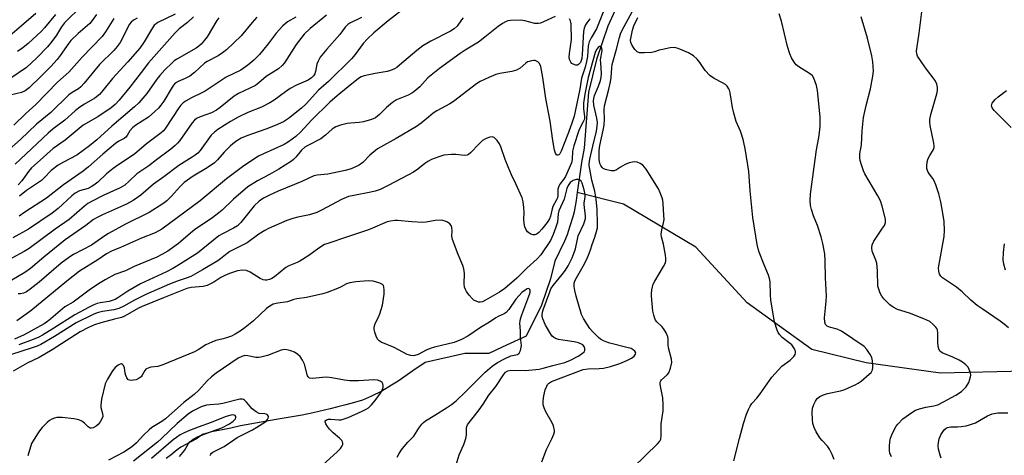
# Model space of a CAD drawing. Units: inches. Extents: x 1225772 to 1231772, y 585453 to 589454.
# Drawn here: x 1228747 to 1229078, y 587595 to 587741 of the extents above; entities that cross this region are included whole.
import ezdxf

# ---------------------------------------------------------------- set-up
doc = ezdxf.new("R2010")
doc.units = ezdxf.units.IN
doc.header["$MEASUREMENT"] = 0
doc.layers.add('HYDRO-Single Line Stream', color=4, linetype='Continuous')
doc.layers.add('Undefined', color=1, linetype='Continuous')

msp = doc.modelspace()

# ---------------------------------------------------------------- linework, layer by layer
at = {"layer": 'HYDRO-Single Line Stream'}
for points in [[(1228950.92, 587753.32), (1228944.41, 587739.01), (1228940.61, 587727.8), (1228938, 587716.93), (1228936.44, 587698.07), (1228935.65, 587693.26), (1228934.19, 587683.18)], [(1229452.63, 587694.74), (1229430.52, 587666.24), (1229406.35, 587636.76), (1229386.18, 587621.25), (1229365.1, 587607.74), (1229343.29, 587600.87), (1229323.39, 587598.96), (1229285.2, 587600.09), (1229247.5, 587604.7), (1229206.57, 587611.83), (1229164.37, 587623.27), (1229119.17, 587627.42), (1229084.58, 587623.13), (1229056.26, 587622.47), (1229031.31, 587625.93), (1229013, 587630.42), (1228991.23, 587646.1), (1228974.02, 587664.78), (1228949.69, 587679.24), (1228934.19, 587683.18)], [(1228934.19, 587683.18), (1228933.8, 587680.53), (1228933.1, 587676.68), (1228932.63, 587674.99), (1228931.72, 587671.9), (1228930.75, 587669), (1228929.85, 587666.86), (1228926.61, 587660.07), (1228925.13, 587654.16), (1228922.17, 587645.3), (1228917.01, 587634.97), (1228908.89, 587631.28), (1228904.46, 587629.07), (1228901.51, 587629.07), (1228896.34, 587629.07), (1228883.08, 587626.05), (1228878.93, 587623.29), (1228873.94, 587619.87), (1228871.75, 587618.51), (1228868.48, 587616.45), (1228865, 587614.82), (1228861.99, 587613.47), (1228859.35, 587612.67), (1228856.41, 587611.84), (1228853.76, 587611.19), (1228851.16, 587610.57), (1228845.43, 587609.17), (1228841.73, 587608.43), (1228836.98, 587607.61), (1228832.99, 587606.93), (1228821.02, 587604.85), (1228817.71, 587604.06), (1228814.91, 587603.42), (1228811.21, 587602.76), (1228808.28, 587601.86), (1228806.23, 587600.47), (1228800.93, 587597.63), (1228799.77, 587596.71), (1228797.68, 587595.05), (1228796.05, 587593.79)]]:
    msp.add_lwpolyline(points, dxfattribs=at)
at = {"layer": 'Undefined'}
for points, elevation in [([(1228767.8, 587746.03), (1228761.88, 587740.11), (1228760.89, 587738.81), (1228759.18, 587736.02), (1228757.65, 587733.92), (1228756.12, 587732.1), (1228752.6, 587728.36), (1228749.06, 587725.21), (1228743.85, 587721.63)], 514), ([(1228952.96, 587590.81), (1228961.13, 587598.79), (1228961.87, 587599.64), (1228962.25, 587600.35), (1228962.39, 587601.4), (1228962.38, 587605.43), (1228963.02, 587609.89), (1228963.09, 587611.91), (1228962.96, 587614.22), (1228962.14, 587618.14), (1228962.05, 587618.95), (1228962.08, 587619.46), (1228962.25, 587619.89), (1228962.53, 587620.27), (1228964.43, 587621.9), (1228964.95, 587622.56), (1228965.54, 587624.13), (1228965.94, 587626.06), (1228965.83, 587627.16), (1228964.78, 587631.01), (1228964.68, 587632.08), (1228964.72, 587633.89), (1228964.58, 587634.67), (1228964.05, 587636), (1228963.19, 587637.5), (1228962.62, 587638.15), (1228960.93, 587639.7), (1228960.45, 587640.33), (1228960.21, 587640.84), (1228959.89, 587641.94), (1228959.61, 587643.38), (1228959.13, 587648.42), (1228959.11, 587649.31), (1228959.22, 587650.44), (1228959.43, 587651.55), (1228959.7, 587652.35), (1228960.23, 587653.37), (1228963.17, 587658.34), (1228963.67, 587659.35), (1228963.92, 587660.13), (1228963.94, 587660.96), (1228963.79, 587662.09), (1228963.1, 587665.81), (1228962.52, 587668.32), (1228962.42, 587669.16), (1228962.55, 587670.59), (1228963.17, 587673.04), (1228963.34, 587674.15), (1228963.32, 587675.61), (1228963.07, 587679.42), (1228962.93, 587680.58), (1228962.71, 587681.42), (1228962.09, 587683.06), (1228961.47, 587684.39), (1228957.32, 587690.98), (1228956.8, 587691.7), (1228956.2, 587692.31), (1228955.31, 587692.9), (1228954.33, 587693.32), (1228953.53, 587693.43), (1228952.69, 587693.38), (1228951.59, 587693.13), (1228950.25, 587692.55), (1228948.72, 587691.71), (1228947.36, 587690.74), (1228946.61, 587690.44), (1228945.54, 587690.44), (1228943.63, 587690.87), (1228942.9, 587691.2), (1228942.52, 587691.53), (1228942.11, 587692.2), (1228941.81, 587692.97), (1228941.55, 587694.37), (1228941.5, 587697.29), (1228941.71, 587698.93), (1228942.92, 587704.14), (1228943.21, 587705.84), (1228943.34, 587707.8), (1228943.18, 587710.91), (1228943.31, 587712.31), (1228944.75, 587717.87), (1228945.29, 587720.39), (1228945.52, 587721.81), (1228945.77, 587725.03), (1228945.95, 587726.16), (1228947.39, 587731.32), (1228948.35, 587735.27), (1228948.73, 587736.44), (1228949.31, 587737.72), (1228953.33, 587745.08)], 486), ([(1228786.28, 587741.78), (1228785.07, 587741.03), (1228784.21, 587740.33), (1228783.66, 587739.69), (1228783.2, 587738.98), (1228781.15, 587734.53), (1228780.57, 587733.56), (1228779.59, 587732.18), (1228778.48, 587730.92), (1228773.58, 587726.16), (1228768.41, 587719.86), (1228767.37, 587718.72), (1228766.51, 587718.04), (1228764.38, 587716.76), (1228763.35, 587715.95), (1228757.26, 587710.03), (1228752.5, 587706.15), (1228747.1, 587701.03), (1228741.3, 587695.96)], 508), ([(1228752.22, 587743.34), (1228748.24, 587739.83), (1228741.93, 587734.46)], 518), ([(1228772.59, 587743.01), (1228771.11, 587740.89), (1228770.33, 587739.97), (1228766.45, 587736.59), (1228764, 587734.24), (1228763.3, 587733.35), (1228760.38, 587729.16), (1228759.35, 587727.82), (1228757.29, 587725.51), (1228754.04, 587722.27), (1228749.98, 587718.37), (1228748.64, 587717.29), (1228747.46, 587716.74), (1228743.58, 587715.86)], 512), ([(1228849.93, 587742.77), (1228844.42, 587738.29), (1228842.44, 587736.4), (1228839.74, 587732.9), (1228835.77, 587726.74), (1228835.04, 587725.86), (1228833.79, 587724.75), (1228829.66, 587722.1), (1228827.17, 587719.99), (1228826.03, 587719.17), (1228820.3, 587716.38), (1228818.86, 587715.54), (1228814.18, 587711.68), (1228812.97, 587710.84), (1228811.22, 587709.95), (1228807.42, 587708.62), (1228806.17, 587707.98), (1228805.53, 587707.44), (1228804.79, 587706.59), (1228800.59, 587700.65), (1228799.86, 587699.76), (1228799.05, 587698.97), (1228797.55, 587697.69), (1228792.8, 587694.11), (1228790.19, 587692.19), (1228786.2, 587689.42), (1228783.63, 587686.98), (1228782.08, 587685.66), (1228780.58, 587684.76), (1228774.83, 587682.12), (1228771.19, 587680.31), (1228769.73, 587679.48), (1228768.61, 587678.6), (1228763.44, 587674.15), (1228758.7, 587670.86), (1228750.01, 587664.37), (1228748.33, 587663.31), (1228744.13, 587661.18)], 496), ([(1228861.64, 587741.9), (1228857.73, 587740.05), (1228857.07, 587739.63), (1228856.68, 587739.28), (1228856.16, 587738.68), (1228854.39, 587736.24), (1228849.97, 587731.34), (1228847.81, 587728.63), (1228847.09, 587727.34), (1228846.64, 587726.26), (1228846.15, 587723.77), (1228845.93, 587723.04), (1228845.58, 587722.38), (1228844.87, 587721.65), (1228843.73, 587720.93), (1228839.82, 587719.18), (1228837.69, 587718.09), (1228836.09, 587717.01), (1228832.37, 587714.2), (1228830.89, 587713.27), (1228828.02, 587711.82), (1228823.43, 587710.01), (1228820.17, 587708.53), (1228817.66, 587707.07), (1228813.42, 587704.32), (1228812.23, 587703.43), (1228811.15, 587702.41), (1228807.41, 587697.3), (1228806.64, 587696.44), (1228805.73, 587695.68), (1228804.75, 587695.02), (1228800.26, 587692.3), (1228795.28, 587688.45), (1228791.74, 587686.02), (1228787.5, 587682.3), (1228784.92, 587680.54), (1228782.69, 587679.27), (1228774.6, 587675.66), (1228772.81, 587674.76), (1228771.63, 587674.07), (1228768.98, 587672.07), (1228762.08, 587667.28), (1228754.95, 587661.45), (1228750.42, 587657.63), (1228748.48, 587656.27), (1228744.15, 587653.77)], 494), ([(1228839.62, 587742.07), (1228836.82, 587740.51), (1228835.07, 587739.03), (1228832.94, 587736.67), (1228830.29, 587733.11), (1228827.38, 587729.54), (1228826.43, 587728.49), (1228825.45, 587727.57), (1228823.42, 587725.92), (1228821.1, 587724.3), (1228816.2, 587721.92), (1228814.82, 587721.07), (1228809.18, 587717.23), (1228808, 587716.6), (1228804.54, 587714.99), (1228802.73, 587713.97), (1228801.74, 587713.32), (1228800.94, 587712.56), (1228800.24, 587711.65), (1228795.84, 587704.77), (1228795.14, 587703.93), (1228794.38, 587703.24), (1228789.38, 587699.48), (1228785.37, 587696.08), (1228779.77, 587692.39), (1228778.16, 587691.24), (1228775.97, 587689.4), (1228773.05, 587686.68), (1228771.73, 587685.63), (1228770.79, 587685.03), (1228769.79, 587684.56), (1228766.84, 587683.69), (1228765.42, 587682.97), (1228764.31, 587682.1), (1228759.76, 587677.8), (1228757.69, 587676.22), (1228749.72, 587670.9), (1228744.5, 587668)], 498), ([(1228926.76, 587742.32), (1228922.88, 587740.49), (1228921.84, 587740.1), (1228921.11, 587739.93), (1228919.89, 587739.99), (1228916.57, 587740.82), (1228915.16, 587741.01), (1228911.72, 587740.94), (1228910.89, 587740.83), (1228910.09, 587740.54), (1228909.08, 587739.95), (1228907.62, 587738.95), (1228903.12, 587735.3), (1228901.03, 587733.71), (1228896.45, 587730.97), (1228894.78, 587729.88), (1228887.93, 587724.86), (1228883.93, 587721.68), (1228881.22, 587718.72), (1228879.28, 587717.01), (1228878.58, 587716.55), (1228877.33, 587715.92), (1228873.43, 587714.29), (1228872.06, 587713.45), (1228870.04, 587711.7), (1228867.74, 587709.34), (1228866.35, 587708.3), (1228865.06, 587707.71), (1228862.32, 587706.95), (1228860.9, 587706.71), (1228857.99, 587706.51), (1228856.84, 587706.36), (1228854.63, 587705.76), (1228853.01, 587705.2), (1228852.51, 587704.95), (1228851.85, 587704.48), (1228849.6, 587702.42), (1228848.01, 587701.19), (1228843.6, 587698.93), (1228842.66, 587698.37), (1228841.52, 587697.39), (1228839.65, 587695.02), (1228838.85, 587694.26), (1228838.16, 587693.73), (1228833.88, 587691.04), (1228830.7, 587689.24), (1228826.7, 587687.15), (1228823.52, 587685.13), (1228818.66, 587680.97), (1228814.85, 587677.25), (1228813.77, 587676.3), (1228811.75, 587674.81), (1228805.56, 587670.64), (1228804.2, 587669.55), (1228800.14, 587666.02), (1228796.54, 587663.47), (1228794.55, 587662.33), (1228792.9, 587661.5), (1228785.28, 587658.29), (1228782.37, 587656.91), (1228778.78, 587655.68), (1228775.51, 587653.88), (1228773.31, 587652.55), (1228770.09, 587650.34), (1228764.79, 587646.36), (1228762, 587644.73), (1228757.31, 587640.7), (1228756.17, 587639.8), (1228755.02, 587639.09), (1228748.35, 587635.39), (1228745.08, 587633.9)], 488), ([(1228798.99, 587743.08), (1228793.26, 587740.23), (1228792.66, 587739.87), (1228792.04, 587739.34), (1228791.05, 587737.94), (1228788.67, 587733.74), (1228787.17, 587731.67), (1228783.1, 587727.02), (1228777.95, 587721.44), (1228774.73, 587717.39), (1228773.6, 587716.14), (1228772.02, 587714.89), (1228768.38, 587712.75), (1228766.53, 587711.46), (1228765.42, 587710.56), (1228761.97, 587707.45), (1228758.09, 587704.55), (1228756.36, 587703.13), (1228745.33, 587692.69)], 506), ([(1228895.85, 587741.81), (1228895.3, 587741.17), (1228893.78, 587739.09), (1228892.81, 587738.15), (1228891.56, 587737.38), (1228884.93, 587733.98), (1228882.32, 587732.41), (1228880.28, 587730.85), (1228874.41, 587725.89), (1228873.49, 587725.19), (1228872.75, 587724.76), (1228871.43, 587724.19), (1228870.33, 587723.85), (1228866.24, 587723.2), (1228862.6, 587722.41), (1228861.54, 587722.05), (1228860.62, 587721.52), (1228857.23, 587718.62), (1228853.44, 587715.62), (1228851.01, 587713.56), (1228844.86, 587707.47), (1228841.31, 587703.5), (1228839.63, 587702.02), (1228837.11, 587700.17), (1228835.65, 587699.29), (1228828.7, 587696.21), (1228827.05, 587695.4), (1228822.14, 587692.13), (1228816.25, 587687.81), (1228807.4, 587680.36), (1228794.56, 587670.83), (1228792.35, 587669.58), (1228787.72, 587667.86), (1228780.67, 587664.69), (1228777.69, 587663.53), (1228775.93, 587662.59), (1228773.04, 587660.55), (1228766.85, 587656.74), (1228762.69, 587653.41), (1228750.59, 587643.45), (1228745.87, 587640.1)], 490), ([(1228758.81, 587742.92), (1228755.12, 587738.47), (1228754.13, 587737.39), (1228749.6, 587733.26), (1228747.86, 587731.8), (1228746.06, 587730.53)], 516), ([(1228875.54, 587744.62), (1228870.58, 587740.86), (1228865.81, 587736.75), (1228863.66, 587734.79), (1228862.28, 587733.24), (1228859.5, 587729.49), (1228858.25, 587728.02), (1228850.63, 587720.49), (1228847.17, 587717.53), (1228843.12, 587712.99), (1228841.46, 587711.51), (1228837.1, 587708), (1228835.46, 587706.93), (1228832.68, 587705.63), (1228829.56, 587704.44), (1228825.03, 587702.92), (1228823.11, 587702.2), (1228821.23, 587701.39), (1228819.79, 587700.52), (1228818.4, 587699.55), (1228817.55, 587698.79), (1228815.54, 587696.67), (1228813.28, 587694.1), (1228812.23, 587693.12), (1228809.84, 587691.47), (1228805.04, 587688.68), (1228802.09, 587686.51), (1228800.7, 587685.17), (1228797.73, 587681.82), (1228796.23, 587680.41), (1228794.85, 587679.34), (1228790.3, 587676.45), (1228782.39, 587672.54), (1228776.63, 587669.41), (1228775.38, 587668.64), (1228770.88, 587665.47), (1228764.91, 587662.35), (1228763.65, 587661.61), (1228760.68, 587659.43), (1228753.36, 587653.09), (1228750.3, 587650.69), (1228749.08, 587649.85), (1228748.09, 587649.41), (1228747.06, 587649.16), (1228746.26, 587649.11)], 492), ([(1228805.25, 587742.15), (1228803.24, 587740.24), (1228800.44, 587738.1), (1228798.99, 587736.8), (1228790.12, 587726.71), (1228787.58, 587723.52), (1228783.86, 587718.52), (1228780.21, 587714.15), (1228778.89, 587712.74), (1228777.52, 587711.64), (1228773.11, 587708.56), (1228768.12, 587705.77), (1228762.11, 587700.74), (1228758.06, 587697.92), (1228752.66, 587693.17), (1228750.77, 587691.41), (1228749.77, 587690.2), (1228747.51, 587687.06), (1228746.33, 587685.8)], 504), ([(1228942.88, 587743.75), (1228940.6, 587738.19), (1228938.86, 587735.09), (1228938.22, 587733.76), (1228937.83, 587732.4), (1228937.57, 587728.82), (1228937.31, 587727.2), (1228936.87, 587725.32), (1228935.65, 587721.58), (1228935.09, 587717.83), (1228933.13, 587708.81), (1228932.5, 587706.79), (1228931.27, 587703.29), (1228928.71, 587697.01), (1228928.3, 587696.19), (1228928.01, 587695.86), (1228927.64, 587695.7), (1228927.45, 587695.71), (1228927.18, 587695.87), (1228926.83, 587696.36), (1228926.5, 587697.43), (1228925.95, 587700.69), (1228925.02, 587707.14), (1228923.56, 587714.72), (1228922.64, 587721.83), (1228921.9, 587725.51), (1228921.45, 587726.49), (1228920.93, 587727.04), (1228920.51, 587727.31), (1228920.05, 587727.46), (1228919.55, 587727.5), (1228918.76, 587727.43), (1228917.99, 587727.23), (1228917.48, 587727.01), (1228916.87, 587726.61), (1228914.96, 587724.91), (1228913.77, 587724.27), (1228912.16, 587723.78), (1228908.18, 587723.11), (1228906.84, 587722.81), (1228904.43, 587721.84), (1228901.56, 587720.47), (1228900.34, 587719.63), (1228892.58, 587713.71), (1228891.33, 587712.94), (1228887, 587710.56), (1228885.78, 587709.8), (1228884.15, 587708.53), (1228881.71, 587706.46), (1228880.19, 587705.38), (1228873.35, 587701.26), (1228868.03, 587698.41), (1228867.08, 587697.83), (1228864.44, 587695.68), (1228862.06, 587693.27), (1228861.37, 587692.74), (1228860.61, 587692.28), (1228858.16, 587691.18), (1228856.17, 587690.6), (1228850.4, 587689.34), (1228846.75, 587689), (1228845.69, 587688.75), (1228841.56, 587686.86), (1228833.62, 587683.6), (1228830.7, 587682.28), (1228828.7, 587681.24), (1228827.22, 587680.23), (1228825.59, 587678.68), (1228821.12, 587673.11), (1228819.95, 587671.96), (1228818.7, 587671.19), (1228814.97, 587669.32), (1228813.7, 587668.57), (1228806.54, 587662.8), (1228799.92, 587658.61), (1228798.22, 587657.62), (1228796.16, 587656.58), (1228787.42, 587652.46), (1228783.11, 587650.02), (1228779.78, 587647.77), (1228778.84, 587647.24), (1228776.81, 587646.55), (1228773.86, 587646.09), (1228772.79, 587645.85), (1228771.76, 587645.47), (1228769.88, 587644.55), (1228765.3, 587642.07), (1228758.26, 587637.56), (1228754.42, 587635.21), (1228753.19, 587634.54), (1228751.33, 587633.76), (1228746.56, 587631.99)], 486), ([(1228826.5, 587742.05), (1228824.92, 587740.3), (1228821.23, 587735.77), (1228816.29, 587731.09), (1228814.98, 587730.04), (1228813.52, 587729.04), (1228809.81, 587727.16), (1228808.89, 587726.58), (1228805.59, 587723.51), (1228803.98, 587722.22), (1228802.42, 587721.41), (1228800.02, 587720.42), (1228799.1, 587719.85), (1228798.52, 587719.26), (1228798, 587718.54), (1228795.25, 587713.85), (1228794.27, 587712.5), (1228793.4, 587711.48), (1228792.24, 587710.33), (1228790.03, 587708.51), (1228785.82, 587705.75), (1228784.7, 587704.89), (1228783.84, 587703.92), (1228782.97, 587702.29), (1228782.52, 587701.78), (1228781.9, 587701.36), (1228780.08, 587700.47), (1228778.97, 587699.67), (1228774.74, 587696.02), (1228769.97, 587691.75), (1228768.18, 587690.31), (1228761.55, 587685.75), (1228755.75, 587681.22), (1228748.48, 587676.6), (1228746.61, 587675.24)], 500), ([(1228813.75, 587741.8), (1228813.09, 587740.95), (1228809.76, 587735.48), (1228808.92, 587734.31), (1228807.83, 587733.03), (1228807.02, 587732.28), (1228806.11, 587731.64), (1228799.62, 587727.97), (1228798.75, 587727.36), (1228797.91, 587726.62), (1228795.61, 587724.36), (1228793.88, 587722.51), (1228792.89, 587721.22), (1228789.57, 587716.43), (1228786.83, 587713.34), (1228785.43, 587711.94), (1228777.73, 587705.43), (1228772.67, 587700.84), (1228770.31, 587698.81), (1228765.98, 587695.74), (1228761.47, 587693.42), (1228759.74, 587692.35), (1228757.43, 587690.53), (1228755, 587688.05), (1228754.1, 587687.26), (1228749.14, 587683.81), (1228746.69, 587681.95)], 502), ([(1228986.75, 587593.07), (1228988.64, 587600.55), (1228990.03, 587605.62), (1228991.08, 587608.68), (1228991.75, 587610.35), (1228992.27, 587611.42), (1228992.87, 587612.28), (1228994.51, 587614.12), (1228995.6, 587615.53), (1228999.6, 587621.14), (1229002.94, 587624.82), (1229005.67, 587626.9), (1229006.97, 587628.08), (1229007.43, 587628.75), (1229007.55, 587629.21), (1229007.55, 587629.69), (1229007.44, 587630.18), (1229007.21, 587630.65), (1229006.25, 587631.98), (1229005.4, 587632.73), (1229003.07, 587634.44), (1229002.1, 587635.44), (1229001.7, 587636.18), (1229001.38, 587636.97), (1229000.5, 587639.73), (1228999.25, 587647.05), (1228999.11, 587648.77), (1228998.97, 587653.14), (1228998.8, 587654.32), (1228998.46, 587655.43), (1228996.97, 587658.85), (1228995.28, 587663.19), (1228994.92, 587664.29), (1228994.63, 587665.73), (1228993.22, 587674.73), (1228992.27, 587683.79), (1228991.78, 587690.18), (1228990.74, 587697.25), (1228990.02, 587700.55), (1228989.47, 587702.45), (1228989, 587703.79), (1228987.61, 587706.97), (1228986.76, 587709.77), (1228986.31, 587711.77), (1228985.57, 587716.67), (1228985.34, 587717.5), (1228985.12, 587718), (1228984.52, 587718.89), (1228983.94, 587719.45), (1228982.98, 587720.03), (1228980.15, 587721.44), (1228978.75, 587722.46), (1228977.11, 587724.12), (1228975.35, 587726.88), (1228974.46, 587727.95), (1228973.23, 587729.06), (1228971.5, 587730.11), (1228968.08, 587731.55), (1228967.28, 587731.79), (1228966.73, 587731.85), (1228965.34, 587731.72), (1228962.82, 587731.23), (1228961.73, 587730.95), (1228960.11, 587730.38), (1228959.28, 587730.2), (1228956.72, 587730.06), (1228955.05, 587730.14), (1228954.34, 587730.42), (1228953.56, 587731.15), (1228952.58, 587732.51), (1228952.19, 587733.51), (1228952.1, 587734.29), (1228952.14, 587734.87), (1228952.77, 587737.75), (1228953.23, 587739.14), (1228954.58, 587741.98)], 488), ([(1229020.46, 587593.51), (1229019.85, 587595.18), (1229018.95, 587597.03), (1229018.24, 587597.97), (1229016.42, 587599.93), (1229015.68, 587600.83), (1229014.51, 587602.77), (1229013.74, 587604.27), (1229013.37, 587605.57), (1229013.19, 587606.96), (1229013.1, 587609.33), (1229013.22, 587610.73), (1229013.62, 587611.98), (1229014.21, 587613.13), (1229014.83, 587613.95), (1229015.68, 587614.62), (1229016.97, 587615.23), (1229018.32, 587615.71), (1229022.65, 587616.56), (1229024.06, 587616.97), (1229027.83, 587618.68), (1229028.59, 587619.13), (1229029.54, 587619.84), (1229032.3, 587622.12), (1229032.91, 587622.74), (1229033.21, 587623.19), (1229033.4, 587623.66), (1229033.52, 587624.45), (1229033.41, 587626.68), (1229033.15, 587627.75), (1229032.63, 587628.77), (1229031.54, 587630.45), (1229030.57, 587631.48), (1229023.02, 587636.62), (1229021.53, 587637.3), (1229018.94, 587638), (1229018.18, 587638.32), (1229017.64, 587638.87), (1229017.35, 587639.61), (1229017.31, 587641.05), (1229017.83, 587646.73), (1229017.91, 587648.52), (1229017.61, 587654.47), (1229017.51, 587660.22), (1229017.39, 587662.6), (1229016.75, 587666.07), (1229016.18, 587668.32), (1229014.93, 587672.1), (1229013.58, 587675.38), (1229012.87, 587677.5), (1229012.6, 587678.86), (1229012.45, 587680.52), (1229012.55, 587682.57), (1229013.76, 587691.8), (1229014.58, 587697.53), (1229015.38, 587701.67), (1229015.71, 587704.2), (1229015.82, 587705.65), (1229015.78, 587708.61), (1229014.9, 587717.45), (1229014.53, 587719.13), (1229013.65, 587721.61), (1229013.22, 587722.33), (1229012.6, 587722.92), (1229011.37, 587723.75), (1229008.63, 587725.37), (1229007.75, 587726.02), (1229007.03, 587726.92), (1229006.15, 587728.42), (1229005.6, 587729.76), (1229004.85, 587732.24), (1229002.76, 587740.68), (1229002.04, 587743.16)], 490), ([(1229039.82, 587594.36), (1229039.26, 587595.66), (1229039.1, 587596.48), (1229039.09, 587597.89), (1229039.2, 587599.59), (1229039.43, 587600.7), (1229039.88, 587601.79), (1229040.8, 587603.67), (1229041.4, 587604.69), (1229041.9, 587605.36), (1229043.64, 587607.18), (1229046.66, 587609.32), (1229047.88, 587610.06), (1229049.18, 587610.55), (1229051.35, 587611.09), (1229054.02, 587611.49), (1229055.32, 587611.91), (1229057.29, 587612.89), (1229061.39, 587615.15), (1229063.3, 587616.39), (1229064.12, 587617.13), (1229064.86, 587617.94), (1229065.71, 587619.41), (1229066.15, 587620.46), (1229066.37, 587621.26), (1229066.41, 587621.81), (1229066.27, 587622.66), (1229065.92, 587623.78), (1229065.52, 587624.54), (1229064.78, 587625.32), (1229063.68, 587626.17), (1229062.48, 587626.91), (1229060.4, 587627.93), (1229056.76, 587629.36), (1229056.32, 587629.63), (1229056, 587629.94), (1229055.66, 587630.63), (1229055.5, 587631.47), (1229055.4, 587632.96), (1229055.36, 587635.94), (1229055.21, 587637.06), (1229055, 587637.55), (1229054.69, 587637.99), (1229053.72, 587638.98), (1229052.62, 587639.82), (1229050.64, 587640.79), (1229045.78, 587642.67), (1229041.84, 587643.93), (1229040.32, 587644.64), (1229039.22, 587645.49), (1229037.22, 587647.51), (1229036.52, 587648.38), (1229036, 587649.36), (1229035.49, 587650.67), (1229035.22, 587651.75), (1229035.07, 587656.88), (1229034.83, 587659.39), (1229034.51, 587660.48), (1229033.32, 587663.43), (1229033.14, 587664.57), (1229033.32, 587665.56), (1229033.87, 587666.79), (1229036.8, 587671.16), (1229037.39, 587672.14), (1229037.72, 587673.15), (1229037.71, 587674.24), (1229036.68, 587678.59), (1229036.1, 587680.41), (1229035.22, 587682.1), (1229030.79, 587689.4), (1229030.34, 587690.48), (1229029.7, 587692.46), (1229029.29, 587693.89), (1229029.14, 587694.76), (1229029.18, 587696.11), (1229029.66, 587699.21), (1229029.89, 587703.88), (1229030.34, 587708.37), (1229031.21, 587712.39), (1229032.73, 587717.99), (1229033.53, 587722.22), (1229033.69, 587723.92), (1229033.54, 587727.04), (1229033.21, 587729.05), (1229031.71, 587735.05), (1229029.57, 587742.15)], 492), ([(1229079.06, 587637.7), (1229077.68, 587638.98), (1229076.31, 587640.01), (1229070.25, 587644.07), (1229068.62, 587645.24), (1229066.43, 587647.02), (1229063.49, 587649.8), (1229061.61, 587651.41), (1229056.89, 587654.47), (1229056.33, 587655.04), (1229055.94, 587655.74), (1229055.63, 587656.78), (1229055.62, 587657.91), (1229057.52, 587668.38), (1229057.62, 587670.37), (1229057.48, 587673.44), (1229057.05, 587676.26), (1229056.34, 587680.09), (1229055.7, 587682.68), (1229054.68, 587685.75), (1229054.14, 587687.1), (1229053.68, 587687.83), (1229052.51, 587689.38), (1229051.99, 587690.26), (1229051.69, 587691.23), (1229051.62, 587692.03), (1229051.79, 587693.49), (1229052.13, 587694.61), (1229052.64, 587695.66), (1229053.88, 587697.67), (1229054.12, 587698.34), (1229054.15, 587698.89), (1229054.05, 587699.73), (1229052.77, 587705.69), (1229052.65, 587706.84), (1229052.65, 587707.71), (1229052.98, 587709.43), (1229055.06, 587716.3), (1229055.22, 587717.38), (1229055.24, 587718.48), (1229055.04, 587719.54), (1229054.45, 587720.79), (1229051.22, 587725.03), (1229049.49, 587727.48), (1229048.54, 587728.99), (1229048.26, 587729.78), (1229048.19, 587730.59), (1229048.25, 587731.45), (1229049.08, 587736.68), (1229049.96, 587743.9)], 494), ([(1228778.44, 587741.61), (1228775.66, 587737.15), (1228774.54, 587735.62), (1228767.82, 587728.68), (1228763.36, 587723.62), (1228759.53, 587720.2), (1228752.2, 587712.71), (1228748.86, 587709.76), (1228744.8, 587705.8)], 510), ([(1228938.35, 587741.49), (1228937.38, 587740.19), (1228936.93, 587739.45), (1228936.48, 587738.38), (1228936.26, 587737.24), (1228935.83, 587729.56), (1228935.69, 587728.23), (1228935.53, 587727.56), (1228935.25, 587726.87), (1228934.98, 587726.47), (1228934.63, 587726.15), (1228934.23, 587725.95), (1228933.74, 587725.92), (1228932.75, 587726.23), (1228932.31, 587726.53), (1228931.99, 587726.91), (1228931.57, 587727.85), (1228931.46, 587728.66), (1228931.53, 587729.83), (1228932.22, 587734.57), (1228932.13, 587739.81), (1228931.93, 587740.84), (1228931.6, 587741.51)], 488), ([(1228922.32, 587592.72), (1228923.89, 587596.92), (1228925.63, 587600.42), (1228926.3, 587601.96), (1228926.5, 587602.75), (1228926.5, 587603.26), (1228926.18, 587604.79), (1228925.72, 587605.81), (1228923.57, 587609.54), (1228923, 587610.84), (1228922.72, 587611.88), (1228922.7, 587613.25), (1228922.93, 587614.94), (1228923.43, 587616.88), (1228923.9, 587618.19), (1228924.17, 587618.66), (1228924.55, 587619.07), (1228925.5, 587619.7), (1228936.14, 587623.68), (1228937.83, 587624), (1228941.58, 587624.08), (1228943.02, 587624.2), (1228945.33, 587624.75), (1228948.44, 587625.71), (1228950.87, 587626.73), (1228952.42, 587627.54), (1228953.32, 587628.2), (1228953.78, 587628.93), (1228953.82, 587629.3), (1228953.52, 587629.86), (1228952.96, 587630.35), (1228952.25, 587630.74), (1228950.84, 587631.17), (1228945.14, 587632.54), (1228944.07, 587632.9), (1228943.01, 587633.38), (1228941.99, 587633.97), (1228941.3, 587634.49), (1228939.24, 587636.46), (1228938.38, 587637.53), (1228937.59, 587638.71), (1228936.24, 587640.89), (1228935.6, 587642.16), (1228933.78, 587648.34), (1228933.35, 587650.25), (1228933.12, 587651.65), (1228933.11, 587652.75), (1228933.45, 587653.78), (1228936.19, 587658.45), (1228937.3, 587660.53), (1228937.99, 587662.09), (1228938.66, 587663.93), (1228939.2, 587665.75), (1228940.12, 587668.17), (1228940.69, 587670.13), (1228940.93, 587671.27), (1228940.99, 587672.73), (1228940.87, 587677.47), (1228940.55, 587680.89), (1228940.1, 587683.63), (1228939.06, 587687.3), (1228938.2, 587692.21), (1228938.16, 587692.84), (1228938.39, 587694.36), (1228939.38, 587698.76), (1228940.62, 587703.82), (1228940.91, 587705.46), (1228940.93, 587706.69), (1228940.78, 587708.17), (1228939.74, 587712.52), (1228939.6, 587713.94), (1228939.71, 587714.74), (1228940, 587715.78), (1228941.36, 587718.87), (1228941.98, 587720.74), (1228942.23, 587721.82), (1228942.29, 587723.1), (1228942.04, 587726.62), (1228942.03, 587727.79), (1228942.52, 587730.91), (1228942.39, 587731.61), (1228942.2, 587731.98), (1228941.97, 587732.22), (1228941.67, 587732.24), (1228941.16, 587731.84), (1228940.67, 587731.18), (1228940.19, 587730.19), (1228937.83, 587721.82), (1228936.7, 587716.17), (1228936.32, 587713.15), (1228936.27, 587711.44), (1228936.62, 587708.59), (1228936.56, 587707.82), (1228936.19, 587706.88), (1228935.24, 587705.19), (1228934.71, 587704.05), (1228932.98, 587698.83), (1228932.56, 587697.04), (1228932.46, 587694.26), (1228932.28, 587693.18), (1228930.24, 587688.6), (1228929.55, 587687.52), (1228928.33, 587686.02), (1228927.94, 587685.3), (1228927.64, 587684.26), (1228927.64, 587682.17), (1228927.5, 587681.41), (1228927.16, 587680.67), (1228925.99, 587678.53), (1228925.74, 587677.72), (1228925.19, 587675.26), (1228924.83, 587674.3), (1228924.08, 587673.13), (1228922.26, 587670.87), (1228921.31, 587669.79), (1228920.71, 587669.3), (1228920.3, 587669.08), (1228919.86, 587668.95), (1228919.36, 587668.98), (1228918.6, 587669.24), (1228917.87, 587669.63), (1228917.45, 587669.98), (1228916.87, 587670.87), (1228916.58, 587671.64), (1228916.37, 587672.79), (1228916.26, 587674.27), (1228916.34, 587676.4), (1228916.26, 587678.09), (1228916.02, 587680.05), (1228915.63, 587681.4), (1228913.51, 587686.13), (1228912.07, 587689.09), (1228910.91, 587691.82), (1228909.92, 587694.3), (1228908.54, 587698.47), (1228908.07, 587699.54), (1228907.22, 587700.68), (1228906.22, 587701.61), (1228905.54, 587701.86), (1228904.79, 587701.78), (1228903.51, 587701.34), (1228902.33, 587700.59), (1228901.05, 587699.42), (1228898.3, 587696.52), (1228897.63, 587695.99), (1228897.2, 587695.77), (1228896.26, 587695.61), (1228893.39, 587695.95), (1228891.95, 587695.95), (1228889.37, 587695.68), (1228887.7, 587695.2), (1228885.24, 587694.21), (1228883.91, 587693.58), (1228882.93, 587692.95), (1228880.58, 587690.98), (1228879.17, 587690), (1228870.85, 587685.61), (1228867.95, 587684.2), (1228866.26, 587683.62), (1228864.82, 587683.24), (1228859.05, 587682.22), (1228857.34, 587681.8), (1228854.98, 587680.78), (1228848.47, 587677.34), (1228846.64, 587676.46), (1228844.19, 587675.64), (1228840.26, 587674.91), (1228838.56, 587674.45), (1228836.61, 587673.74), (1228830.42, 587671.14), (1228829.13, 587670.46), (1228827.12, 587669.19), (1228823.21, 587666.22), (1228819.42, 587664.4), (1228817.42, 587663.31), (1228816.47, 587662.68), (1228814.29, 587660.86), (1228813.38, 587660.2), (1228808.23, 587657.21), (1228804.28, 587655.02), (1228802.78, 587654.37), (1228800.03, 587653.51), (1228797.14, 587652.41), (1228789.14, 587648.87), (1228785.37, 587647), (1228781.85, 587645.03), (1228780.13, 587644.23), (1228778.45, 587643.8), (1228774.58, 587643.24), (1228772.86, 587642.75), (1228771.48, 587642.19), (1228765.74, 587639.37), (1228758.5, 587634.79), (1228753.92, 587632.1), (1228752.63, 587631.55), (1228750.68, 587630.87), (1228743.99, 587628.74)], 484), ([(1229079.96, 587704.96), (1229074.32, 587710.7), (1229073.64, 587711.63), (1229073.41, 587712.31), (1229073.45, 587712.7), (1229073.62, 587713.15), (1229074.56, 587714.39), (1229075.64, 587715.34), (1229078.41, 587717.47)], 496), ([(1228893.45, 587591.7), (1228894.5, 587595.06), (1228896, 587598.59), (1228896.72, 587600.55), (1228896.94, 587601.69), (1228896.94, 587604.04), (1228897.04, 587604.54), (1228897.32, 587605.2), (1228897.81, 587605.91), (1228899.69, 587608.17), (1228901.24, 587610.24), (1228902.56, 587612.13), (1228904.42, 587615.12), (1228906.76, 587618.01), (1228909.36, 587621.93), (1228910.09, 587622.82), (1228910.86, 587623.32), (1228911.83, 587623.52), (1228916.75, 587623.44), (1228921.41, 587623.89), (1228922.67, 587624.16), (1228925.95, 587625.09), (1228929.95, 587626.07), (1228931.95, 587626.83), (1228934.73, 587628.37), (1228935.92, 587629.17), (1228936.44, 587629.72), (1228936.67, 587630.12), (1228936.72, 587630.77), (1228936.46, 587631.43), (1228936.02, 587631.99), (1228935.41, 587632.39), (1228934.59, 587632.68), (1228933.15, 587633.02), (1228929.31, 587633.54), (1228927.91, 587633.81), (1228926.84, 587634.18), (1228926.16, 587634.61), (1228925.77, 587634.97), (1228925.25, 587635.64), (1228923.49, 587638.67), (1228922.61, 587640.7), (1228922.41, 587641.48), (1228922.37, 587641.97), (1228922.46, 587642.95), (1228922.7, 587643.8), (1228924.91, 587649.83), (1228925.34, 587650.78), (1228926.13, 587651.93), (1228929.15, 587655.59), (1228930.27, 587657.09), (1228931.14, 587658.56), (1228932.46, 587661.19), (1228933.18, 587662.98), (1228933.61, 587664.29), (1228934.22, 587667.48), (1228934.52, 587668.58), (1228936.34, 587672.66), (1228936.74, 587673.71), (1228936.89, 587674.42), (1228936.9, 587675.28), (1228936.44, 587679.11), (1228936.48, 587679.69), (1228936.87, 587681.62), (1228936.86, 587682.54), (1228936.51, 587684.13), (1228935.82, 587686.32), (1228935.45, 587687.02), (1228934.87, 587687.47), (1228934.37, 587687.58), (1228933.84, 587687.54), (1228932.75, 587687.17), (1228931.8, 587686.52), (1228931.07, 587685.54), (1228930.67, 587684.5), (1228929.79, 587680.97), (1228927.98, 587677.04), (1228927.77, 587675.99), (1228927.49, 587673.19), (1228927, 587671.51), (1228926.12, 587669.02), (1228925.13, 587667.1), (1228921.92, 587662.29), (1228920.65, 587660.89), (1228917.23, 587657.82), (1228913.92, 587654.44), (1228909.85, 587650.95), (1228908.06, 587649.7), (1228903.39, 587646.97), (1228902.36, 587646.49), (1228901.53, 587646.33), (1228900.98, 587646.39), (1228900.18, 587646.65), (1228899.44, 587647.06), (1228898.8, 587647.63), (1228897.85, 587648.74), (1228896.98, 587649.91), (1228896.58, 587650.65), (1228896.32, 587651.43), (1228896.13, 587652.5), (1228896.23, 587655.92), (1228896.07, 587657.56), (1228895.71, 587658.65), (1228894.11, 587662.39), (1228892.26, 587667.35), (1228892.01, 587668.47), (1228892.08, 587670.35), (1228892, 587671.4), (1228891.8, 587672.12), (1228891.32, 587672.71), (1228890.61, 587673.17), (1228889.81, 587673.55), (1228888.97, 587673.81), (1228888.41, 587673.87), (1228886.38, 587673.77), (1228883.39, 587673.22), (1228882.28, 587673.15), (1228878.59, 587673.28), (1228873.75, 587673.76), (1228872.89, 587673.73), (1228871.43, 587673.54), (1228870.28, 587673.31), (1228869.46, 587673.04), (1228865.34, 587671.15), (1228864.05, 587670.64), (1228855.3, 587667.76), (1228852.06, 587666.58), (1228849.99, 587665.97), (1228849.23, 587665.66), (1228847.36, 587664.51), (1228843.92, 587662.07), (1228840.99, 587660.11), (1228840.01, 587659.62), (1228837.29, 587658.57), (1228836.26, 587658.01), (1228832.43, 587654.9), (1228831.54, 587654.35), (1228830.72, 587654.01), (1228829.89, 587653.77), (1228829.34, 587653.7), (1228828.57, 587653.84), (1228827.59, 587654.35), (1228824.25, 587656.47), (1228823.02, 587657.01), (1228821.65, 587657.09), (1228819.97, 587656.83), (1228817.29, 587655.94), (1228815.72, 587655.29), (1228814.44, 587654.61), (1228812.04, 587653.05), (1228809.76, 587651.98), (1228808.41, 587651.63), (1228804.46, 587651.32), (1228802.92, 587650.93), (1228795.12, 587647.85), (1228788, 587644.89), (1228786.77, 587644.29), (1228783.05, 587642.15), (1228781.78, 587641.51), (1228780.99, 587641.24), (1228778.61, 587640.68), (1228774.08, 587639.43), (1228771.95, 587638.73), (1228769.95, 587637.83), (1228767.16, 587636.34), (1228757.71, 587630.39), (1228753.31, 587627.8), (1228749.27, 587625.82), (1228744.55, 587623.21)], 482), ([(1229078.06, 587657.14), (1229077.48, 587659.09), (1229077.26, 587660.51), (1229077.4, 587663.07), (1229077.73, 587665.89)], 496), ([(1228873.65, 587594.27), (1228874.33, 587595.55), (1228875.09, 587596.79), (1228875.96, 587597.88), (1228877.27, 587599.34), (1228879.21, 587601.3), (1228880.97, 587604.03), (1228881.96, 587605.37), (1228882.5, 587605.97), (1228883.17, 587606.52), (1228886.26, 587608.36), (1228890.19, 587610.89), (1228891.87, 587612.03), (1228893.45, 587613.24), (1228896.75, 587616.35), (1228903.17, 587622.84), (1228905.57, 587624.87), (1228907.38, 587626.06), (1228909.67, 587627.35), (1228911.83, 587628.27), (1228914.11, 587628.8), (1228914.7, 587629.22), (1228915.11, 587630.14), (1228915.38, 587631.78), (1228915.13, 587634.48), (1228915.09, 587636.74), (1228914.89, 587639.24), (1228914.93, 587639.99), (1228915.09, 587640.78), (1228915.54, 587642.13), (1228918.26, 587649.27), (1228918.35, 587649.8), (1228918.32, 587650.27), (1228918.19, 587650.65), (1228917.96, 587650.88), (1228917.79, 587650.9), (1228917.38, 587650.79), (1228916.68, 587650.39), (1228915.59, 587649.55), (1228914.62, 587648.62), (1228913.54, 587647.31), (1228911.22, 587643.84), (1228910.31, 587642.89), (1228909.64, 587642.47), (1228907.54, 587641.5), (1228906.79, 587641.07), (1228904.65, 587639.63), (1228901.71, 587637.81), (1228897.43, 587634.88), (1228895.31, 587633.83), (1228892.84, 587632.85), (1228886.2, 587631.25), (1228884.78, 587630.82), (1228883.44, 587630.24), (1228880.68, 587628.74), (1228879.63, 587628.39), (1228879.09, 587628.33), (1228878.29, 587628.38), (1228876.98, 587628.72), (1228872.66, 587631.13), (1228868.32, 587632.87), (1228867.61, 587633.32), (1228867.09, 587633.93), (1228866.63, 587634.95), (1228866.17, 587636.31), (1228865.97, 587637.13), (1228865.94, 587637.92), (1228866.27, 587639.13), (1228867.23, 587641.09), (1228867.77, 587642.4), (1228868.75, 587645.35), (1228869.23, 587649.03), (1228869.27, 587650.42), (1228869.19, 587651.46), (1228869.05, 587651.92), (1228868.77, 587652.29), (1228867.84, 587652.78), (1228865.59, 587653.4), (1228863.85, 587653.47), (1228859.75, 587653.14), (1228857.71, 587652.87), (1228856.64, 587652.49), (1228854.87, 587651.53), (1228853.56, 587650.94), (1228850.08, 587649.56), (1228848.71, 587649.11), (1228843.21, 587647.95), (1228839.89, 587647.47), (1228838.94, 587647.22), (1228836.76, 587646.44), (1228833.5, 587646.05), (1228832.03, 587645.62), (1228830.84, 587644.99), (1228829.72, 587644.19), (1228825.36, 587640.09), (1228822.59, 587637.84), (1228820.91, 587636.6), (1228819.25, 587635.61), (1228818, 587634.98), (1228816.61, 587634.46), (1228815.19, 587634.03), (1228812.69, 587633.44), (1228811.36, 587632.96), (1228809.31, 587631.99), (1228806.8, 587630.39), (1228805.5, 587629.69), (1228794.87, 587625.3), (1228793.2, 587624.75), (1228790.89, 587624.48), (1228789.63, 587624.1), (1228789.22, 587623.83), (1228788.88, 587623.45), (1228787.96, 587621.78), (1228787.61, 587621.3), (1228786.96, 587620.77), (1228785.91, 587620.27), (1228785.08, 587620.11), (1228784.24, 587620.06), (1228783.71, 587620.12), (1228783.26, 587620.3), (1228782.77, 587620.88), (1228782.43, 587621.67), (1228782.2, 587622.54), (1228781.99, 587624.3), (1228781.72, 587625.05), (1228781.4, 587625.42), (1228781.01, 587625.6), (1228780.57, 587625.56), (1228779.87, 587625.22), (1228778.85, 587624.37), (1228777.99, 587623.33), (1228776.27, 587620.49), (1228775.51, 587618.89), (1228774.33, 587613.76), (1228774.01, 587611.77), (1228774.07, 587610.96), (1228774.68, 587608.93), (1228774.73, 587607.92), (1228774.45, 587607.16), (1228773.85, 587606.17), (1228773.14, 587605.24), (1228772.51, 587604.65), (1228771.5, 587604.11), (1228770.98, 587603.98), (1228770.53, 587604.01), (1228769.78, 587604.43), (1228768.56, 587605.75), (1228767.69, 587606.39), (1228766.69, 587606.82), (1228764.94, 587607.13), (1228761.07, 587607.59), (1228759.89, 587607.65), (1228759.31, 587607.58), (1228758.45, 587607.36), (1228757.62, 587607.04), (1228756.85, 587606.63), (1228755.98, 587605.9), (1228754.38, 587604.22), (1228753.43, 587603.14), (1228752.74, 587602.18), (1228750.81, 587598.83), (1228749.51, 587594.78)], 480), ([(1228847.36, 587590.43), (1228853.53, 587596.08), (1228854.56, 587597.19), (1228855.22, 587598.12), (1228855.37, 587598.59), (1228855.38, 587599.04), (1228855.28, 587599.47), (1228855.03, 587599.89), (1228854.29, 587600.65), (1228852.16, 587602.43), (1228850.92, 587603.65), (1228850.25, 587604.56), (1228849.69, 587605.5), (1228849.43, 587606.16), (1228849.44, 587606.51), (1228849.86, 587606.85), (1228850.54, 587607.03), (1228851.37, 587607.04), (1228854, 587606.79), (1228854.82, 587606.88), (1228855.89, 587607.13), (1228857.22, 587607.63), (1228861.93, 587609.78), (1228863.26, 587610.44), (1228863.98, 587610.91), (1228865.03, 587611.83), (1228866.3, 587613.31), (1228868, 587615.75), (1228868.72, 587617.03), (1228868.92, 587617.84), (1228868.94, 587618.38), (1228868.85, 587618.89), (1228868.61, 587619.33), (1228867.98, 587619.83), (1228867.08, 587620.11), (1228865.81, 587620.21), (1228860.63, 587619.89), (1228857.7, 587619.92), (1228855.97, 587620.12), (1228851.72, 587620.91), (1228849.99, 587621.12), (1228848.51, 587621.1), (1228845.24, 587620.76), (1228844.23, 587620.86), (1228843.73, 587621.22), (1228843.5, 587621.66), (1228842.49, 587625.58), (1228841.83, 587626.87), (1228841.01, 587628.07), (1228840.27, 587628.79), (1228839.13, 587629.51), (1228837.88, 587630.05), (1228836.62, 587630.39), (1228835.81, 587630.43), (1228834.72, 587630.26), (1228830.06, 587628.47), (1228827.85, 587627.91), (1228827.02, 587627.79), (1228826.19, 587627.78), (1228823.5, 587628.33), (1228822.41, 587628.41), (1228821.4, 587628.12), (1228820.2, 587627.49), (1228812.87, 587622.48), (1228811.22, 587621.25), (1228809.79, 587619.9), (1228806.97, 587616.81), (1228805.39, 587615.31), (1228801.95, 587612.67), (1228795.78, 587607.15), (1228794.51, 587606.25), (1228791.22, 587604.23), (1228790.28, 587603.52), (1228788.36, 587601.69), (1228786.03, 587599.11), (1228784.39, 587597.66), (1228781.84, 587595.93), (1228776.64, 587593.23)], 478), ([(1228810.8, 587594.84), (1228811, 587595.26), (1228811.3, 587595.64), (1228811.71, 587595.96), (1228815.47, 587597.82), (1228818.72, 587600.16), (1228819.91, 587600.92), (1228824.98, 587603.5), (1228826.54, 587604.37), (1228829.17, 587606.03), (1228829.67, 587606.43), (1228830.12, 587606.98), (1228830.33, 587607.41), (1228830.42, 587607.83), (1228830.31, 587608.19), (1228830.02, 587608.49), (1228829.61, 587608.71), (1228829.16, 587608.82), (1228827.29, 587609), (1228826.28, 587609.48), (1228824.92, 587610.54), (1228822.99, 587612.81), (1228822.4, 587613.38), (1228821.98, 587613.66), (1228821.52, 587613.8), (1228820.75, 587613.77), (1228815.07, 587612.31), (1228813.76, 587612.14), (1228810.67, 587611.92), (1228809.6, 587611.75), (1228807.81, 587611.15), (1228804.9, 587609.78), (1228803.42, 587608.75), (1228799.69, 587605.58), (1228794.47, 587600.58), (1228793.12, 587599.38), (1228785.08, 587592.99)], 476), ([(1228800.45, 587594.51), (1228802.15, 587596.54), (1228802.65, 587597.26), (1228803.49, 587598.84), (1228803.94, 587599.49), (1228805.05, 587600.33), (1228806.83, 587601.28), (1228810.95, 587602.83), (1228814.76, 587604.12), (1228817.32, 587605.5), (1228818.58, 587606.37), (1228819.3, 587607.18), (1228819.46, 587607.61), (1228819.43, 587607.93), (1228819.24, 587608.23), (1228818.91, 587608.44), (1228818.47, 587608.52), (1228817.77, 587608.44), (1228815.85, 587607.88), (1228811.12, 587605.92), (1228806.76, 587604.4), (1228803.83, 587603.26), (1228802.03, 587602.46), (1228800.77, 587601.75), (1228799.53, 587600.94), (1228798.4, 587600.06), (1228791.08, 587593.84)], 474), ([(1229056.5, 587593.92), (1229056.08, 587594.98), (1229055.61, 587596.97), (1229055.5, 587598.12), (1229055.62, 587599.27), (1229055.83, 587600.41), (1229056.08, 587601.23), (1229056.34, 587601.76), (1229057.5, 587603.47), (1229058.12, 587604.05), (1229058.58, 587604.27), (1229059.67, 587604.45), (1229062, 587604.49), (1229063.17, 587604.59), (1229064.91, 587604.85), (1229066, 587605.11), (1229068.01, 587605.87), (1229072.02, 587608.18), (1229073.58, 587608.83), (1229075.51, 587609.2), (1229078.89, 587609.15)], 494)]:
    msp.add_lwpolyline(points, dxfattribs=dict(at, elevation=elevation))

doc.saveas('drawing.dxf')
